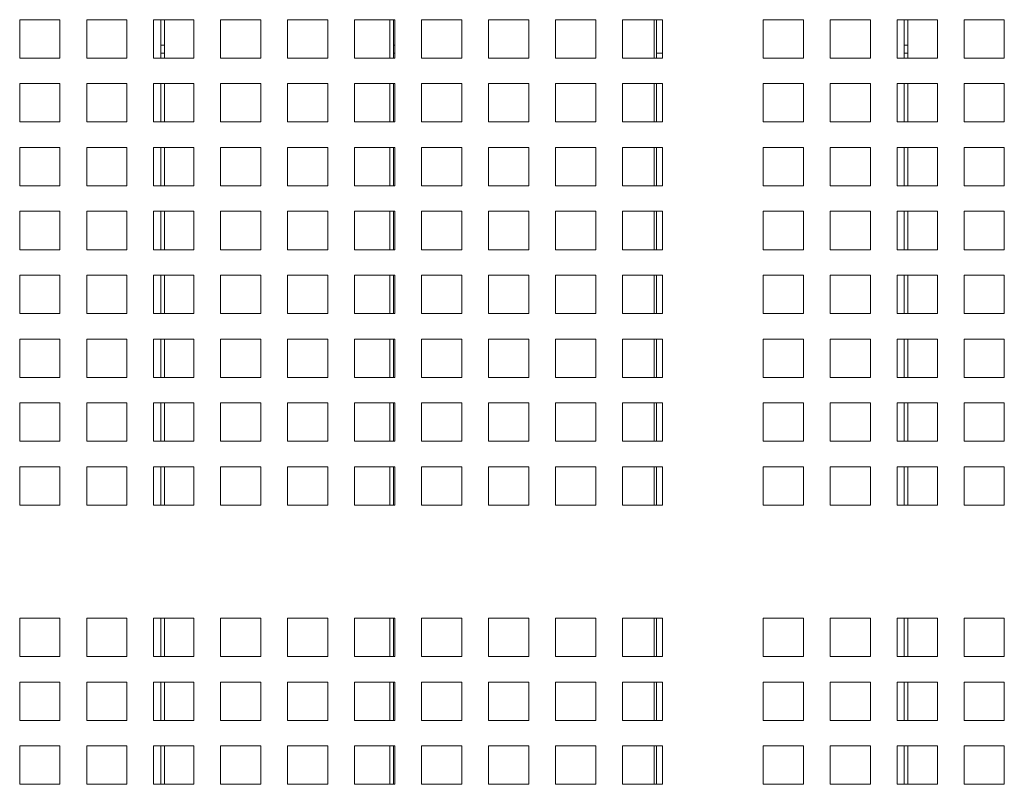
# Model space of a CAD drawing. Units: millimetres. Extents: x 169 to 5389, y 305 to 3993.
# Drawn here: x 2723 to 2834, y 1922 to 2008 of the extents above; entities that cross this region are included whole.
import ezdxf

# ---------------------------------------------------------------- set-up
doc = ezdxf.new("R2010")
doc.units = ezdxf.units.MM
doc.header["$LTSCALE"] = 14
doc.layers.add('AM - Drawing', color=7, linetype='Continuous', lineweight=5)

msp = doc.modelspace()

# ---------------------------------------------------------------- linework, layer by layer
at = {"layer": 'AM - Drawing'}
for p, q in [((2722.71, 2008.25), (2727.26, 2008.25)), ((2722.71, 2003.91), (2722.71, 2008.25)), ((2727.26, 2008.25), (2727.26, 2003.91)), ((2730.29, 2008.25), (2734.84, 2008.25)), ((2730.29, 2003.91), (2730.29, 2008.25)), ((2734.84, 2008.25), (2734.84, 2003.91)), ((2737.87, 2008.25), (2742.42, 2008.25)), ((2737.87, 2003.91), (2737.87, 2008.25)), ((2738.68, 2003.91), (2738.68, 2008.25)), ((2739.08, 2008.25), (2739.08, 2003.91)), ((2742.42, 2008.25), (2742.42, 2003.91)), ((2745.45, 2008.25), (2750, 2008.25)), ((2745.45, 2003.91), (2745.45, 2008.25)), ((2750, 2008.25), (2750, 2003.91)), ((2753.03, 2008.25), (2757.58, 2008.25)), ((2753.03, 2003.91), (2753.03, 2008.25)), ((2757.58, 2008.25), (2757.58, 2003.91)), ((2760.61, 2008.25), (2765.16, 2008.25)), ((2760.61, 2003.91), (2760.61, 2008.25)), ((2764.6, 2003.91), (2764.6, 2008.25)), ((2765.02, 2008.25), (2765.02, 2003.91)), ((2765.16, 2008.25), (2765.16, 2003.91)), ((2768.19, 2008.25), (2772.74, 2008.25)), ((2768.19, 2003.91), (2768.19, 2008.25)), ((2772.74, 2008.25), (2772.74, 2003.91)), ((2775.77, 2008.25), (2780.32, 2008.25)), ((2775.77, 2003.91), (2775.77, 2008.25)), ((2780.32, 2008.25), (2780.32, 2003.91)), ((2783.35, 2008.25), (2787.9, 2008.25)), ((2783.35, 2003.91), (2783.35, 2008.25)), ((2787.9, 2008.25), (2787.9, 2003.91)), ((2790.93, 2008.25), (2795.48, 2008.25)), ((2790.93, 2003.91), (2790.93, 2008.25)), ((2794.53, 2008.25), (2794.53, 2003.91)), ((2794.79, 2003.91), (2794.79, 2008.25)), ((2795.48, 2008.25), (2795.48, 2003.91)), ((2806.86, 2008.25), (2811.41, 2008.25)), ((2806.86, 2003.91), (2806.86, 2008.25)), ((2811.41, 2008.25), (2811.41, 2003.91)), ((2814.44, 2008.25), (2818.99, 2008.25)), ((2814.44, 2003.91), (2814.44, 2008.25)), ((2818.99, 2008.25), (2818.99, 2003.91)), ((2822.02, 2008.25), (2826.57, 2008.25)), ((2822.02, 2003.91), (2822.02, 2008.25)), ((2822.83, 2003.91), (2822.83, 2008.25)), ((2823.23, 2008.25), (2823.23, 2003.91)), ((2826.57, 2008.25), (2826.57, 2003.91)), ((2829.6, 2008.25), (2834.15, 2008.25)), ((2829.6, 2003.91), (2829.6, 2008.25)), ((2834.15, 2008.25), (2834.15, 2003.91)), ((2738.68, 2005.36), (2739.08, 2005.36)), ((2765.02, 2005.36), (2765.16, 2005.36)), ((2822.83, 2005.36), (2823.23, 2005.36)), ((2727.26, 2003.91), (2722.71, 2003.91)), ((2734.84, 2003.91), (2730.29, 2003.91)), ((2742.42, 2003.91), (2737.87, 2003.91)), ((2738.68, 2004.46), (2739.08, 2004.46)), ((2750, 2003.91), (2745.45, 2003.91)), ((2757.58, 2003.91), (2753.03, 2003.91)), ((2765.16, 2003.91), (2760.61, 2003.91)), ((2765.02, 2004.46), (2765.16, 2004.46)), ((2772.74, 2003.91), (2768.19, 2003.91)), ((2780.32, 2003.91), (2775.77, 2003.91)), ((2787.9, 2003.91), (2783.35, 2003.91)), ((2795.48, 2003.91), (2790.93, 2003.91)), ((2794.79, 2004.46), (2795.48, 2004.46)), ((2811.41, 2003.91), (2806.86, 2003.91)), ((2818.99, 2003.91), (2814.44, 2003.91)), ((2826.57, 2003.91), (2822.02, 2003.91)), ((2822.83, 2004.46), (2823.23, 2004.46)), ((2834.15, 2003.91), (2829.6, 2003.91)), ((2722.71, 2001.02), (2727.26, 2001.02)), ((2722.71, 1996.68), (2722.71, 2001.02)), ((2727.26, 2001.02), (2727.26, 1996.68)), ((2730.29, 2001.02), (2734.84, 2001.02)), ((2730.29, 1996.68), (2730.29, 2001.02)), ((2734.84, 2001.02), (2734.84, 1996.68)), ((2737.87, 2001.02), (2742.42, 2001.02)), ((2737.87, 1996.68), (2737.87, 2001.02)), ((2738.68, 1996.68), (2738.68, 2001.02)), ((2739.08, 2001.02), (2739.08, 1996.68)), ((2742.42, 2001.02), (2742.42, 1996.68)), ((2745.45, 2001.02), (2750, 2001.02)), ((2745.45, 1996.68), (2745.45, 2001.02)), ((2750, 2001.02), (2750, 1996.68)), ((2753.03, 2001.02), (2757.58, 2001.02)), ((2753.03, 1996.68), (2753.03, 2001.02)), ((2757.58, 2001.02), (2757.58, 1996.68)), ((2760.61, 2001.02), (2765.16, 2001.02)), ((2760.61, 1996.68), (2760.61, 2001.02)), ((2764.6, 1996.68), (2764.6, 2001.02)), ((2765.02, 2001.02), (2765.02, 1996.68)), ((2765.16, 2001.02), (2765.16, 1996.68)), ((2768.19, 2001.02), (2772.74, 2001.02)), ((2768.19, 1996.68), (2768.19, 2001.02)), ((2772.74, 2001.02), (2772.74, 1996.68)), ((2775.77, 2001.02), (2780.32, 2001.02)), ((2775.77, 1996.68), (2775.77, 2001.02)), ((2780.32, 2001.02), (2780.32, 1996.68)), ((2783.35, 2001.02), (2787.9, 2001.02)), ((2783.35, 1996.68), (2783.35, 2001.02)), ((2787.9, 2001.02), (2787.9, 1996.68)), ((2790.93, 2001.02), (2795.48, 2001.02)), ((2790.93, 1996.68), (2790.93, 2001.02)), ((2794.53, 2001.02), (2794.53, 1996.68)), ((2794.79, 1996.68), (2794.79, 2001.02)), ((2795.48, 2001.02), (2795.48, 1996.68)), ((2806.86, 2001.02), (2811.41, 2001.02)), ((2806.86, 1996.68), (2806.86, 2001.02)), ((2811.41, 2001.02), (2811.41, 1996.68)), ((2814.44, 2001.02), (2818.99, 2001.02)), ((2814.44, 1996.68), (2814.44, 2001.02)), ((2818.99, 2001.02), (2818.99, 1996.68)), ((2822.02, 2001.02), (2826.57, 2001.02)), ((2822.02, 1996.68), (2822.02, 2001.02)), ((2822.83, 1996.68), (2822.83, 2001.02)), ((2823.23, 2001.02), (2823.23, 1996.68)), ((2826.57, 2001.02), (2826.57, 1996.68)), ((2829.6, 2001.02), (2834.15, 2001.02)), ((2829.6, 1996.68), (2829.6, 2001.02)), ((2834.15, 2001.02), (2834.15, 1996.68)), ((2727.26, 1996.68), (2722.71, 1996.68)), ((2734.84, 1996.68), (2730.29, 1996.68)), ((2742.42, 1996.68), (2737.87, 1996.68)), ((2750, 1996.68), (2745.45, 1996.68)), ((2757.58, 1996.68), (2753.03, 1996.68)), ((2765.16, 1996.68), (2760.61, 1996.68)), ((2772.74, 1996.68), (2768.19, 1996.68)), ((2780.32, 1996.68), (2775.77, 1996.68)), ((2787.9, 1996.68), (2783.35, 1996.68)), ((2795.48, 1996.68), (2790.93, 1996.68)), ((2811.41, 1996.68), (2806.86, 1996.68)), ((2818.99, 1996.68), (2814.44, 1996.68)), ((2826.57, 1996.68), (2822.02, 1996.68)), ((2834.15, 1996.68), (2829.6, 1996.68)), ((2722.71, 1993.79), (2727.26, 1993.79)), ((2722.71, 1989.45), (2722.71, 1993.79)), ((2727.26, 1993.79), (2727.26, 1989.45)), ((2730.29, 1993.79), (2734.84, 1993.79)), ((2730.29, 1989.45), (2730.29, 1993.79)), ((2734.84, 1993.79), (2734.84, 1989.45)), ((2737.87, 1993.79), (2742.42, 1993.79)), ((2737.87, 1989.45), (2737.87, 1993.79)), ((2738.68, 1989.45), (2738.68, 1993.79)), ((2739.08, 1993.79), (2739.08, 1989.45)), ((2742.42, 1993.79), (2742.42, 1989.45)), ((2745.45, 1993.79), (2750, 1993.79)), ((2745.45, 1989.45), (2745.45, 1993.79)), ((2750, 1993.79), (2750, 1989.45)), ((2753.03, 1993.79), (2757.58, 1993.79)), ((2753.03, 1989.45), (2753.03, 1993.79)), ((2757.58, 1993.79), (2757.58, 1989.45)), ((2760.61, 1993.79), (2765.16, 1993.79)), ((2760.61, 1989.45), (2760.61, 1993.79)), ((2764.6, 1989.45), (2764.6, 1993.79)), ((2765.02, 1993.79), (2765.02, 1989.45)), ((2765.16, 1993.79), (2765.16, 1989.45)), ((2768.19, 1993.79), (2772.74, 1993.79)), ((2768.19, 1989.45), (2768.19, 1993.79)), ((2772.74, 1993.79), (2772.74, 1989.45)), ((2775.77, 1993.79), (2780.32, 1993.79)), ((2775.77, 1989.45), (2775.77, 1993.79)), ((2780.32, 1993.79), (2780.32, 1989.45)), ((2783.35, 1993.79), (2787.9, 1993.79)), ((2783.35, 1989.45), (2783.35, 1993.79)), ((2787.9, 1993.79), (2787.9, 1989.45)), ((2790.93, 1993.79), (2795.48, 1993.79)), ((2790.93, 1989.45), (2790.93, 1993.79)), ((2794.53, 1993.79), (2794.53, 1989.45)), ((2794.79, 1989.45), (2794.79, 1993.79)), ((2795.48, 1993.79), (2795.48, 1989.45)), ((2806.86, 1993.79), (2811.41, 1993.79)), ((2806.86, 1989.45), (2806.86, 1993.79)), ((2811.41, 1993.79), (2811.41, 1989.45)), ((2814.44, 1993.79), (2818.99, 1993.79)), ((2814.44, 1989.45), (2814.44, 1993.79)), ((2818.99, 1993.79), (2818.99, 1989.45)), ((2822.02, 1993.79), (2826.57, 1993.79)), ((2822.02, 1989.45), (2822.02, 1993.79)), ((2822.83, 1989.45), (2822.83, 1993.79)), ((2823.23, 1993.79), (2823.23, 1989.45)), ((2826.57, 1993.79), (2826.57, 1989.45)), ((2829.6, 1993.79), (2834.15, 1993.79)), ((2829.6, 1989.45), (2829.6, 1993.79)), ((2834.15, 1993.79), (2834.15, 1989.45)), ((2727.26, 1989.45), (2722.71, 1989.45)), ((2734.84, 1989.45), (2730.29, 1989.45)), ((2742.42, 1989.45), (2737.87, 1989.45)), ((2750, 1989.45), (2745.45, 1989.45)), ((2757.58, 1989.45), (2753.03, 1989.45)), ((2765.16, 1989.45), (2760.61, 1989.45)), ((2772.74, 1989.45), (2768.19, 1989.45)), ((2780.32, 1989.45), (2775.77, 1989.45)), ((2787.9, 1989.45), (2783.35, 1989.45)), ((2795.48, 1989.45), (2790.93, 1989.45)), ((2811.41, 1989.45), (2806.86, 1989.45)), ((2818.99, 1989.45), (2814.44, 1989.45)), ((2826.57, 1989.45), (2822.02, 1989.45)), ((2834.15, 1989.45), (2829.6, 1989.45)), ((2722.71, 1986.56), (2727.26, 1986.56)), ((2722.71, 1982.22), (2722.71, 1986.56)), ((2727.26, 1986.56), (2727.26, 1982.22)), ((2730.29, 1986.56), (2734.84, 1986.56)), ((2730.29, 1982.22), (2730.29, 1986.56)), ((2734.84, 1986.56), (2734.84, 1982.22)), ((2737.87, 1986.56), (2742.42, 1986.56)), ((2737.87, 1982.22), (2737.87, 1986.56)), ((2738.68, 1982.22), (2738.68, 1986.56)), ((2739.08, 1986.56), (2739.08, 1982.22)), ((2742.42, 1986.56), (2742.42, 1982.22)), ((2745.45, 1986.56), (2750, 1986.56)), ((2745.45, 1982.22), (2745.45, 1986.56)), ((2750, 1986.56), (2750, 1982.22)), ((2753.03, 1986.56), (2757.58, 1986.56)), ((2753.03, 1982.22), (2753.03, 1986.56)), ((2757.58, 1986.56), (2757.58, 1982.22)), ((2760.61, 1986.56), (2765.16, 1986.56)), ((2760.61, 1982.22), (2760.61, 1986.56)), ((2764.6, 1982.22), (2764.6, 1986.56)), ((2765.02, 1986.56), (2765.02, 1982.22)), ((2765.16, 1986.56), (2765.16, 1982.22)), ((2768.19, 1986.56), (2772.74, 1986.56)), ((2768.19, 1982.22), (2768.19, 1986.56)), ((2772.74, 1986.56), (2772.74, 1982.22)), ((2775.77, 1986.56), (2780.32, 1986.56)), ((2775.77, 1982.22), (2775.77, 1986.56)), ((2780.32, 1986.56), (2780.32, 1982.22)), ((2783.35, 1986.56), (2787.9, 1986.56)), ((2783.35, 1982.22), (2783.35, 1986.56)), ((2787.9, 1986.56), (2787.9, 1982.22)), ((2790.93, 1986.56), (2795.48, 1986.56)), ((2790.93, 1982.22), (2790.93, 1986.56)), ((2794.53, 1986.56), (2794.53, 1982.22)), ((2794.79, 1982.22), (2794.79, 1986.56)), ((2795.48, 1986.56), (2795.48, 1982.22)), ((2806.86, 1986.56), (2811.41, 1986.56)), ((2806.86, 1982.22), (2806.86, 1986.56)), ((2811.41, 1986.56), (2811.41, 1982.22)), ((2814.44, 1986.56), (2818.99, 1986.56)), ((2814.44, 1982.22), (2814.44, 1986.56)), ((2818.99, 1986.56), (2818.99, 1982.22)), ((2822.02, 1986.56), (2826.57, 1986.56)), ((2822.02, 1982.22), (2822.02, 1986.56)), ((2822.83, 1982.22), (2822.83, 1986.56)), ((2823.23, 1986.56), (2823.23, 1982.22)), ((2826.57, 1986.56), (2826.57, 1982.22)), ((2829.6, 1986.56), (2834.15, 1986.56)), ((2829.6, 1982.22), (2829.6, 1986.56)), ((2834.15, 1986.56), (2834.15, 1982.22)), ((2727.26, 1982.22), (2722.71, 1982.22)), ((2734.84, 1982.22), (2730.29, 1982.22)), ((2742.42, 1982.22), (2737.87, 1982.22)), ((2750, 1982.22), (2745.45, 1982.22)), ((2757.58, 1982.22), (2753.03, 1982.22)), ((2765.16, 1982.22), (2760.61, 1982.22)), ((2772.74, 1982.22), (2768.19, 1982.22)), ((2780.32, 1982.22), (2775.77, 1982.22)), ((2787.9, 1982.22), (2783.35, 1982.22)), ((2795.48, 1982.22), (2790.93, 1982.22)), ((2811.41, 1982.22), (2806.86, 1982.22)), ((2818.99, 1982.22), (2814.44, 1982.22)), ((2826.57, 1982.22), (2822.02, 1982.22)), ((2834.15, 1982.22), (2829.6, 1982.22)), ((2722.71, 1979.33), (2727.26, 1979.33)), ((2722.71, 1974.99), (2722.71, 1979.33)), ((2727.26, 1979.33), (2727.26, 1974.99)), ((2730.29, 1979.33), (2734.84, 1979.33)), ((2730.29, 1974.99), (2730.29, 1979.33)), ((2734.84, 1979.33), (2734.84, 1974.99)), ((2737.87, 1979.33), (2742.42, 1979.33)), ((2737.87, 1974.99), (2737.87, 1979.33)), ((2738.68, 1974.99), (2738.68, 1979.33)), ((2739.08, 1979.33), (2739.08, 1974.99)), ((2742.42, 1979.33), (2742.42, 1974.99)), ((2745.45, 1979.33), (2750, 1979.33)), ((2745.45, 1974.99), (2745.45, 1979.33)), ((2750, 1979.33), (2750, 1974.99)), ((2753.03, 1979.33), (2757.58, 1979.33)), ((2753.03, 1974.99), (2753.03, 1979.33)), ((2757.58, 1979.33), (2757.58, 1974.99)), ((2760.61, 1979.33), (2765.16, 1979.33)), ((2760.61, 1974.99), (2760.61, 1979.33)), ((2764.6, 1974.99), (2764.6, 1979.33)), ((2765.02, 1979.33), (2765.02, 1974.99)), ((2765.16, 1979.33), (2765.16, 1974.99)), ((2768.19, 1979.33), (2772.74, 1979.33)), ((2768.19, 1974.99), (2768.19, 1979.33)), ((2772.74, 1979.33), (2772.74, 1974.99)), ((2775.77, 1979.33), (2780.32, 1979.33)), ((2775.77, 1974.99), (2775.77, 1979.33)), ((2780.32, 1979.33), (2780.32, 1974.99)), ((2783.35, 1979.33), (2787.9, 1979.33)), ((2783.35, 1974.99), (2783.35, 1979.33)), ((2787.9, 1979.33), (2787.9, 1974.99)), ((2790.93, 1979.33), (2795.48, 1979.33)), ((2790.93, 1974.99), (2790.93, 1979.33)), ((2794.53, 1979.33), (2794.53, 1974.99)), ((2794.79, 1974.99), (2794.79, 1979.33)), ((2795.48, 1979.33), (2795.48, 1974.99)), ((2806.86, 1979.33), (2811.41, 1979.33)), ((2806.86, 1974.99), (2806.86, 1979.33)), ((2811.41, 1979.33), (2811.41, 1974.99)), ((2814.44, 1979.33), (2818.99, 1979.33)), ((2814.44, 1974.99), (2814.44, 1979.33)), ((2818.99, 1979.33), (2818.99, 1974.99)), ((2822.02, 1979.33), (2826.57, 1979.33)), ((2822.02, 1974.99), (2822.02, 1979.33)), ((2822.83, 1974.99), (2822.83, 1979.33)), ((2823.23, 1979.33), (2823.23, 1974.99)), ((2826.57, 1979.33), (2826.57, 1974.99)), ((2829.6, 1979.33), (2834.15, 1979.33)), ((2829.6, 1974.99), (2829.6, 1979.33)), ((2834.15, 1979.33), (2834.15, 1974.99)), ((2727.26, 1974.99), (2722.71, 1974.99)), ((2734.84, 1974.99), (2730.29, 1974.99)), ((2742.42, 1974.99), (2737.87, 1974.99)), ((2750, 1974.99), (2745.45, 1974.99)), ((2757.58, 1974.99), (2753.03, 1974.99)), ((2765.16, 1974.99), (2760.61, 1974.99)), ((2772.74, 1974.99), (2768.19, 1974.99)), ((2780.32, 1974.99), (2775.77, 1974.99)), ((2787.9, 1974.99), (2783.35, 1974.99)), ((2795.48, 1974.99), (2790.93, 1974.99)), ((2811.41, 1974.99), (2806.86, 1974.99)), ((2818.99, 1974.99), (2814.44, 1974.99)), ((2826.57, 1974.99), (2822.02, 1974.99)), ((2834.15, 1974.99), (2829.6, 1974.99)), ((2722.71, 1972.1), (2727.26, 1972.1)), ((2722.71, 1967.76), (2722.71, 1972.1)), ((2727.26, 1972.1), (2727.26, 1967.76)), ((2730.29, 1972.1), (2734.84, 1972.1)), ((2730.29, 1967.76), (2730.29, 1972.1)), ((2734.84, 1972.1), (2734.84, 1967.76)), ((2737.87, 1972.1), (2742.42, 1972.1)), ((2737.87, 1967.76), (2737.87, 1972.1)), ((2738.68, 1967.76), (2738.68, 1972.1)), ((2739.08, 1972.1), (2739.08, 1967.76)), ((2742.42, 1972.1), (2742.42, 1967.76)), ((2745.45, 1972.1), (2750, 1972.1)), ((2745.45, 1967.76), (2745.45, 1972.1)), ((2750, 1972.1), (2750, 1967.76)), ((2753.03, 1972.1), (2757.58, 1972.1)), ((2753.03, 1967.76), (2753.03, 1972.1)), ((2757.58, 1972.1), (2757.58, 1967.76)), ((2760.61, 1972.1), (2765.16, 1972.1)), ((2760.61, 1967.76), (2760.61, 1972.1)), ((2764.6, 1967.76), (2764.6, 1972.1)), ((2765.02, 1972.1), (2765.02, 1967.76)), ((2765.16, 1972.1), (2765.16, 1967.76)), ((2768.19, 1972.1), (2772.74, 1972.1)), ((2768.19, 1967.76), (2768.19, 1972.1)), ((2772.74, 1972.1), (2772.74, 1967.76)), ((2775.77, 1972.1), (2780.32, 1972.1)), ((2775.77, 1967.76), (2775.77, 1972.1)), ((2780.32, 1972.1), (2780.32, 1967.76)), ((2783.35, 1972.1), (2787.9, 1972.1)), ((2783.35, 1967.76), (2783.35, 1972.1)), ((2787.9, 1972.1), (2787.9, 1967.76)), ((2790.93, 1972.1), (2795.48, 1972.1)), ((2790.93, 1967.76), (2790.93, 1972.1)), ((2794.53, 1972.1), (2794.53, 1967.76)), ((2794.79, 1967.76), (2794.79, 1972.1)), ((2795.48, 1972.1), (2795.48, 1967.76)), ((2806.86, 1972.1), (2811.41, 1972.1)), ((2806.86, 1967.76), (2806.86, 1972.1)), ((2811.41, 1972.1), (2811.41, 1967.76)), ((2814.44, 1972.1), (2818.99, 1972.1)), ((2814.44, 1967.76), (2814.44, 1972.1)), ((2818.99, 1972.1), (2818.99, 1967.76)), ((2822.02, 1972.1), (2826.57, 1972.1)), ((2822.02, 1967.76), (2822.02, 1972.1)), ((2822.83, 1967.76), (2822.83, 1972.1)), ((2823.23, 1972.1), (2823.23, 1967.76)), ((2826.57, 1972.1), (2826.57, 1967.76)), ((2829.6, 1972.1), (2834.15, 1972.1)), ((2829.6, 1967.76), (2829.6, 1972.1)), ((2834.15, 1972.1), (2834.15, 1967.76)), ((2727.26, 1967.76), (2722.71, 1967.76)), ((2734.84, 1967.76), (2730.29, 1967.76)), ((2742.42, 1967.76), (2737.87, 1967.76)), ((2750, 1967.76), (2745.45, 1967.76)), ((2757.58, 1967.76), (2753.03, 1967.76)), ((2765.16, 1967.76), (2760.61, 1967.76)), ((2772.74, 1967.76), (2768.19, 1967.76)), ((2780.32, 1967.76), (2775.77, 1967.76)), ((2787.9, 1967.76), (2783.35, 1967.76)), ((2795.48, 1967.76), (2790.93, 1967.76)), ((2811.41, 1967.76), (2806.86, 1967.76)), ((2818.99, 1967.76), (2814.44, 1967.76)), ((2826.57, 1967.76), (2822.02, 1967.76)), ((2834.15, 1967.76), (2829.6, 1967.76)), ((2722.71, 1964.87), (2727.26, 1964.87)), ((2722.71, 1960.53), (2722.71, 1964.87)), ((2727.26, 1964.87), (2727.26, 1960.53)), ((2730.29, 1964.87), (2734.84, 1964.87)), ((2730.29, 1960.53), (2730.29, 1964.87)), ((2734.84, 1964.87), (2734.84, 1960.53)), ((2737.87, 1964.87), (2742.42, 1964.87)), ((2737.87, 1960.53), (2737.87, 1964.87)), ((2738.68, 1960.53), (2738.68, 1964.87)), ((2739.08, 1964.87), (2739.08, 1960.53)), ((2742.42, 1964.87), (2742.42, 1960.53)), ((2745.45, 1964.87), (2750, 1964.87)), ((2745.45, 1960.53), (2745.45, 1964.87)), ((2750, 1964.87), (2750, 1960.53)), ((2753.03, 1964.87), (2757.58, 1964.87)), ((2753.03, 1960.53), (2753.03, 1964.87)), ((2757.58, 1964.87), (2757.58, 1960.53)), ((2760.61, 1964.87), (2765.16, 1964.87)), ((2760.61, 1960.53), (2760.61, 1964.87)), ((2764.6, 1960.53), (2764.6, 1964.87)), ((2765.02, 1964.87), (2765.02, 1960.53)), ((2765.16, 1964.87), (2765.16, 1960.53)), ((2768.19, 1964.87), (2772.74, 1964.87)), ((2768.19, 1960.53), (2768.19, 1964.87)), ((2772.74, 1964.87), (2772.74, 1960.53)), ((2775.77, 1964.87), (2780.32, 1964.87)), ((2775.77, 1960.53), (2775.77, 1964.87)), ((2780.32, 1964.87), (2780.32, 1960.53)), ((2783.35, 1964.87), (2787.9, 1964.87)), ((2783.35, 1960.53), (2783.35, 1964.87)), ((2787.9, 1964.87), (2787.9, 1960.53)), ((2790.93, 1964.87), (2795.48, 1964.87)), ((2790.93, 1960.53), (2790.93, 1964.87)), ((2794.53, 1964.87), (2794.53, 1960.53)), ((2794.79, 1960.53), (2794.79, 1964.87)), ((2795.48, 1964.87), (2795.48, 1960.53)), ((2806.86, 1964.87), (2811.41, 1964.87)), ((2806.86, 1960.53), (2806.86, 1964.87)), ((2811.41, 1964.87), (2811.41, 1960.53)), ((2814.44, 1964.87), (2818.99, 1964.87)), ((2814.44, 1960.53), (2814.44, 1964.87)), ((2818.99, 1964.87), (2818.99, 1960.53)), ((2822.02, 1964.87), (2826.57, 1964.87)), ((2822.02, 1960.53), (2822.02, 1964.87)), ((2822.83, 1960.53), (2822.83, 1964.87)), ((2823.23, 1964.87), (2823.23, 1960.53)), ((2826.57, 1964.87), (2826.57, 1960.53)), ((2829.6, 1964.87), (2834.15, 1964.87)), ((2829.6, 1960.53), (2829.6, 1964.87)), ((2834.15, 1964.87), (2834.15, 1960.53)), ((2727.26, 1960.53), (2722.71, 1960.53)), ((2734.84, 1960.53), (2730.29, 1960.53)), ((2742.42, 1960.53), (2737.87, 1960.53)), ((2750, 1960.53), (2745.45, 1960.53)), ((2757.58, 1960.53), (2753.03, 1960.53)), ((2765.16, 1960.53), (2760.61, 1960.53)), ((2772.74, 1960.53), (2768.19, 1960.53)), ((2780.32, 1960.53), (2775.77, 1960.53)), ((2787.9, 1960.53), (2783.35, 1960.53)), ((2795.48, 1960.53), (2790.93, 1960.53)), ((2811.41, 1960.53), (2806.86, 1960.53)), ((2818.99, 1960.53), (2814.44, 1960.53)), ((2826.57, 1960.53), (2822.02, 1960.53)), ((2834.15, 1960.53), (2829.6, 1960.53)), ((2722.71, 1957.64), (2727.26, 1957.64)), ((2722.71, 1953.3), (2722.71, 1957.64)), ((2727.26, 1957.64), (2727.26, 1953.3)), ((2730.29, 1957.64), (2734.84, 1957.64)), ((2730.29, 1953.3), (2730.29, 1957.64)), ((2734.84, 1957.64), (2734.84, 1953.3)), ((2737.87, 1957.64), (2742.42, 1957.64)), ((2737.87, 1953.3), (2737.87, 1957.64)), ((2738.68, 1953.3), (2738.68, 1957.64)), ((2739.08, 1957.64), (2739.08, 1953.3)), ((2742.42, 1957.64), (2742.42, 1953.3)), ((2745.45, 1957.64), (2750, 1957.64)), ((2745.45, 1953.3), (2745.45, 1957.64)), ((2750, 1957.64), (2750, 1953.3)), ((2753.03, 1957.64), (2757.58, 1957.64)), ((2753.03, 1953.3), (2753.03, 1957.64)), ((2757.58, 1957.64), (2757.58, 1953.3)), ((2760.61, 1957.64), (2765.16, 1957.64)), ((2760.61, 1953.3), (2760.61, 1957.64)), ((2764.6, 1953.3), (2764.6, 1957.64)), ((2765.02, 1957.64), (2765.02, 1953.3)), ((2765.16, 1957.64), (2765.16, 1953.3)), ((2768.19, 1957.64), (2772.74, 1957.64)), ((2768.19, 1953.3), (2768.19, 1957.64)), ((2772.74, 1957.64), (2772.74, 1953.3)), ((2775.77, 1957.64), (2780.32, 1957.64)), ((2775.77, 1953.3), (2775.77, 1957.64)), ((2780.32, 1957.64), (2780.32, 1953.3)), ((2783.35, 1957.64), (2787.9, 1957.64)), ((2783.35, 1953.3), (2783.35, 1957.64)), ((2787.9, 1957.64), (2787.9, 1953.3)), ((2790.93, 1957.64), (2795.48, 1957.64)), ((2790.93, 1953.3), (2790.93, 1957.64)), ((2794.53, 1957.64), (2794.53, 1953.3)), ((2794.79, 1953.3), (2794.79, 1957.64)), ((2795.48, 1957.64), (2795.48, 1953.3)), ((2806.86, 1957.64), (2811.41, 1957.64)), ((2806.86, 1953.3), (2806.86, 1957.64)), ((2811.41, 1957.64), (2811.41, 1953.3)), ((2814.44, 1957.64), (2818.99, 1957.64)), ((2814.44, 1953.3), (2814.44, 1957.64)), ((2818.99, 1957.64), (2818.99, 1953.3)), ((2822.02, 1957.64), (2826.57, 1957.64)), ((2822.02, 1953.3), (2822.02, 1957.64)), ((2822.83, 1953.3), (2822.83, 1957.64)), ((2823.23, 1957.64), (2823.23, 1953.3)), ((2826.57, 1957.64), (2826.57, 1953.3)), ((2829.6, 1957.64), (2834.15, 1957.64)), ((2829.6, 1953.3), (2829.6, 1957.64)), ((2834.15, 1957.64), (2834.15, 1953.3)), ((2727.26, 1953.3), (2722.71, 1953.3)), ((2734.84, 1953.3), (2730.29, 1953.3)), ((2742.42, 1953.3), (2737.87, 1953.3)), ((2750, 1953.3), (2745.45, 1953.3)), ((2757.58, 1953.3), (2753.03, 1953.3)), ((2765.16, 1953.3), (2760.61, 1953.3)), ((2772.74, 1953.3), (2768.19, 1953.3)), ((2780.32, 1953.3), (2775.77, 1953.3)), ((2787.9, 1953.3), (2783.35, 1953.3)), ((2795.48, 1953.3), (2790.93, 1953.3)), ((2811.41, 1953.3), (2806.86, 1953.3)), ((2818.99, 1953.3), (2814.44, 1953.3)), ((2826.57, 1953.3), (2822.02, 1953.3)), ((2834.15, 1953.3), (2829.6, 1953.3)), ((2722.71, 1940.5), (2727.26, 1940.5)), ((2722.71, 1936.16), (2722.71, 1940.5)), ((2727.26, 1940.5), (2727.26, 1936.16)), ((2730.29, 1940.5), (2734.84, 1940.5)), ((2730.29, 1936.16), (2730.29, 1940.5)), ((2734.84, 1940.5), (2734.84, 1936.16)), ((2737.87, 1940.5), (2742.42, 1940.5)), ((2737.87, 1936.16), (2737.87, 1940.5)), ((2738.68, 1936.16), (2738.68, 1940.5)), ((2739.08, 1940.5), (2739.08, 1936.16)), ((2742.42, 1940.5), (2742.42, 1936.16)), ((2745.45, 1940.5), (2750, 1940.5)), ((2745.45, 1936.16), (2745.45, 1940.5)), ((2750, 1940.5), (2750, 1936.16)), ((2753.03, 1940.5), (2757.58, 1940.5)), ((2753.03, 1936.16), (2753.03, 1940.5)), ((2757.58, 1940.5), (2757.58, 1936.16)), ((2760.61, 1940.5), (2765.16, 1940.5)), ((2760.61, 1936.16), (2760.61, 1940.5)), ((2764.6, 1936.16), (2764.6, 1940.5)), ((2765.02, 1940.5), (2765.02, 1936.16)), ((2765.16, 1940.5), (2765.16, 1936.16)), ((2768.19, 1940.5), (2772.74, 1940.5)), ((2768.19, 1936.16), (2768.19, 1940.5)), ((2772.74, 1940.5), (2772.74, 1936.16)), ((2775.77, 1940.5), (2780.32, 1940.5)), ((2775.77, 1936.16), (2775.77, 1940.5)), ((2780.32, 1940.5), (2780.32, 1936.16)), ((2783.35, 1940.5), (2787.9, 1940.5)), ((2783.35, 1936.16), (2783.35, 1940.5)), ((2787.9, 1940.5), (2787.9, 1936.16)), ((2790.93, 1940.5), (2795.48, 1940.5)), ((2790.93, 1936.16), (2790.93, 1940.5)), ((2794.53, 1940.5), (2794.53, 1936.16)), ((2794.79, 1936.16), (2794.79, 1940.5)), ((2795.48, 1940.5), (2795.48, 1936.16)), ((2806.86, 1940.5), (2811.41, 1940.5)), ((2806.86, 1936.16), (2806.86, 1940.5)), ((2811.41, 1940.5), (2811.41, 1936.16)), ((2814.44, 1940.5), (2818.99, 1940.5)), ((2814.44, 1936.16), (2814.44, 1940.5)), ((2818.99, 1940.5), (2818.99, 1936.16)), ((2822.02, 1940.5), (2826.57, 1940.5)), ((2822.02, 1936.16), (2822.02, 1940.5)), ((2822.83, 1936.16), (2822.83, 1940.5)), ((2823.23, 1940.5), (2823.23, 1936.16)), ((2826.57, 1940.5), (2826.57, 1936.16)), ((2829.6, 1940.5), (2834.15, 1940.5)), ((2829.6, 1936.16), (2829.6, 1940.5)), ((2834.15, 1940.5), (2834.15, 1936.16)), ((2727.26, 1936.16), (2722.71, 1936.16)), ((2734.84, 1936.16), (2730.29, 1936.16)), ((2742.42, 1936.16), (2737.87, 1936.16)), ((2750, 1936.16), (2745.45, 1936.16)), ((2757.58, 1936.16), (2753.03, 1936.16)), ((2765.16, 1936.16), (2760.61, 1936.16)), ((2772.74, 1936.16), (2768.19, 1936.16)), ((2780.32, 1936.16), (2775.77, 1936.16)), ((2787.9, 1936.16), (2783.35, 1936.16)), ((2795.48, 1936.16), (2790.93, 1936.16)), ((2811.41, 1936.16), (2806.86, 1936.16)), ((2818.99, 1936.16), (2814.44, 1936.16)), ((2826.57, 1936.16), (2822.02, 1936.16)), ((2834.15, 1936.16), (2829.6, 1936.16)), ((2722.71, 1933.27), (2727.26, 1933.27)), ((2722.71, 1928.93), (2722.71, 1933.27)), ((2727.26, 1933.27), (2727.26, 1928.93)), ((2730.29, 1933.27), (2734.84, 1933.27)), ((2730.29, 1928.93), (2730.29, 1933.27)), ((2734.84, 1933.27), (2734.84, 1928.93)), ((2737.87, 1933.27), (2742.42, 1933.27)), ((2737.87, 1928.93), (2737.87, 1933.27)), ((2738.68, 1928.93), (2738.68, 1933.27)), ((2739.08, 1933.27), (2739.08, 1928.93)), ((2742.42, 1933.27), (2742.42, 1928.93)), ((2745.45, 1933.27), (2750, 1933.27)), ((2745.45, 1928.93), (2745.45, 1933.27)), ((2750, 1933.27), (2750, 1928.93)), ((2753.03, 1933.27), (2757.58, 1933.27)), ((2753.03, 1928.93), (2753.03, 1933.27)), ((2757.58, 1933.27), (2757.58, 1928.93)), ((2760.61, 1933.27), (2765.16, 1933.27)), ((2760.61, 1928.93), (2760.61, 1933.27)), ((2764.6, 1928.93), (2764.6, 1933.27)), ((2765.02, 1933.27), (2765.02, 1928.93)), ((2765.16, 1933.27), (2765.16, 1928.93)), ((2768.19, 1933.27), (2772.74, 1933.27)), ((2768.19, 1928.93), (2768.19, 1933.27)), ((2772.74, 1933.27), (2772.74, 1928.93)), ((2775.77, 1933.27), (2780.32, 1933.27)), ((2775.77, 1928.93), (2775.77, 1933.27)), ((2780.32, 1933.27), (2780.32, 1928.93)), ((2783.35, 1933.27), (2787.9, 1933.27)), ((2783.35, 1928.93), (2783.35, 1933.27)), ((2787.9, 1933.27), (2787.9, 1928.93)), ((2790.93, 1933.27), (2795.48, 1933.27)), ((2790.93, 1928.93), (2790.93, 1933.27)), ((2794.53, 1933.27), (2794.53, 1928.93)), ((2794.79, 1928.93), (2794.79, 1933.27)), ((2795.48, 1933.27), (2795.48, 1928.93)), ((2806.86, 1933.27), (2811.41, 1933.27)), ((2806.86, 1928.93), (2806.86, 1933.27)), ((2811.41, 1933.27), (2811.41, 1928.93)), ((2814.44, 1933.27), (2818.99, 1933.27)), ((2814.44, 1928.93), (2814.44, 1933.27)), ((2818.99, 1933.27), (2818.99, 1928.93)), ((2822.02, 1933.27), (2826.57, 1933.27)), ((2822.02, 1928.93), (2822.02, 1933.27)), ((2822.83, 1928.93), (2822.83, 1933.27)), ((2823.23, 1933.27), (2823.23, 1928.93)), ((2826.57, 1933.27), (2826.57, 1928.93)), ((2829.6, 1933.27), (2834.15, 1933.27)), ((2829.6, 1928.93), (2829.6, 1933.27)), ((2834.15, 1933.27), (2834.15, 1928.93)), ((2727.26, 1928.93), (2722.71, 1928.93)), ((2734.84, 1928.93), (2730.29, 1928.93)), ((2742.42, 1928.93), (2737.87, 1928.93)), ((2750, 1928.93), (2745.45, 1928.93)), ((2757.58, 1928.93), (2753.03, 1928.93)), ((2765.16, 1928.93), (2760.61, 1928.93)), ((2772.74, 1928.93), (2768.19, 1928.93)), ((2780.32, 1928.93), (2775.77, 1928.93)), ((2787.9, 1928.93), (2783.35, 1928.93)), ((2795.48, 1928.93), (2790.93, 1928.93)), ((2811.41, 1928.93), (2806.86, 1928.93)), ((2818.99, 1928.93), (2814.44, 1928.93)), ((2826.57, 1928.93), (2822.02, 1928.93)), ((2834.15, 1928.93), (2829.6, 1928.93)), ((2722.71, 1926.04), (2727.26, 1926.04)), ((2722.71, 1921.7), (2722.71, 1926.04)), ((2727.26, 1926.04), (2727.26, 1921.7)), ((2730.29, 1926.04), (2734.84, 1926.04)), ((2730.29, 1921.7), (2730.29, 1926.04)), ((2734.84, 1926.04), (2734.84, 1921.7)), ((2737.87, 1926.04), (2742.42, 1926.04)), ((2737.87, 1921.7), (2737.87, 1926.04)), ((2738.68, 1921.7), (2738.68, 1926.04)), ((2739.08, 1926.04), (2739.08, 1921.7)), ((2742.42, 1926.04), (2742.42, 1921.7)), ((2745.45, 1926.04), (2750, 1926.04)), ((2745.45, 1921.7), (2745.45, 1926.04)), ((2750, 1926.04), (2750, 1921.7)), ((2753.03, 1926.04), (2757.58, 1926.04)), ((2753.03, 1921.7), (2753.03, 1926.04)), ((2757.58, 1926.04), (2757.58, 1921.7)), ((2760.61, 1926.04), (2765.16, 1926.04)), ((2760.61, 1921.7), (2760.61, 1926.04)), ((2764.6, 1921.7), (2764.6, 1926.04)), ((2765.02, 1926.04), (2765.02, 1921.7)), ((2765.16, 1926.04), (2765.16, 1921.7)), ((2768.19, 1926.04), (2772.74, 1926.04)), ((2768.19, 1921.7), (2768.19, 1926.04)), ((2772.74, 1926.04), (2772.74, 1921.7)), ((2775.77, 1926.04), (2780.32, 1926.04)), ((2775.77, 1921.7), (2775.77, 1926.04)), ((2780.32, 1926.04), (2780.32, 1921.7)), ((2783.35, 1926.04), (2787.9, 1926.04)), ((2783.35, 1921.7), (2783.35, 1926.04)), ((2787.9, 1926.04), (2787.9, 1921.7)), ((2790.93, 1926.04), (2795.48, 1926.04)), ((2790.93, 1921.7), (2790.93, 1926.04)), ((2794.53, 1926.04), (2794.53, 1921.7)), ((2794.79, 1921.7), (2794.79, 1926.04)), ((2795.48, 1926.04), (2795.48, 1921.7)), ((2806.86, 1926.04), (2811.41, 1926.04)), ((2806.86, 1921.7), (2806.86, 1926.04)), ((2811.41, 1926.04), (2811.41, 1921.7)), ((2814.44, 1926.04), (2818.99, 1926.04)), ((2814.44, 1921.7), (2814.44, 1926.04)), ((2818.99, 1926.04), (2818.99, 1921.7)), ((2822.02, 1926.04), (2826.57, 1926.04)), ((2822.02, 1921.7), (2822.02, 1926.04)), ((2822.83, 1921.7), (2822.83, 1926.04)), ((2823.23, 1926.04), (2823.23, 1921.7)), ((2826.57, 1926.04), (2826.57, 1921.7)), ((2829.6, 1926.04), (2834.15, 1926.04)), ((2829.6, 1921.7), (2829.6, 1926.04)), ((2834.15, 1926.04), (2834.15, 1921.7)), ((2727.26, 1921.7), (2722.71, 1921.7)), ((2734.84, 1921.7), (2730.29, 1921.7)), ((2742.42, 1921.7), (2737.87, 1921.7)), ((2750, 1921.7), (2745.45, 1921.7)), ((2757.58, 1921.7), (2753.03, 1921.7)), ((2765.16, 1921.7), (2760.61, 1921.7)), ((2772.74, 1921.7), (2768.19, 1921.7)), ((2780.32, 1921.7), (2775.77, 1921.7)), ((2787.9, 1921.7), (2783.35, 1921.7)), ((2795.48, 1921.7), (2790.93, 1921.7)), ((2811.41, 1921.7), (2806.86, 1921.7)), ((2818.99, 1921.7), (2814.44, 1921.7)), ((2826.57, 1921.7), (2822.02, 1921.7)), ((2834.15, 1921.7), (2829.6, 1921.7))]:
    msp.add_line(p, q, dxfattribs=at)

doc.saveas('drawing.dxf')
